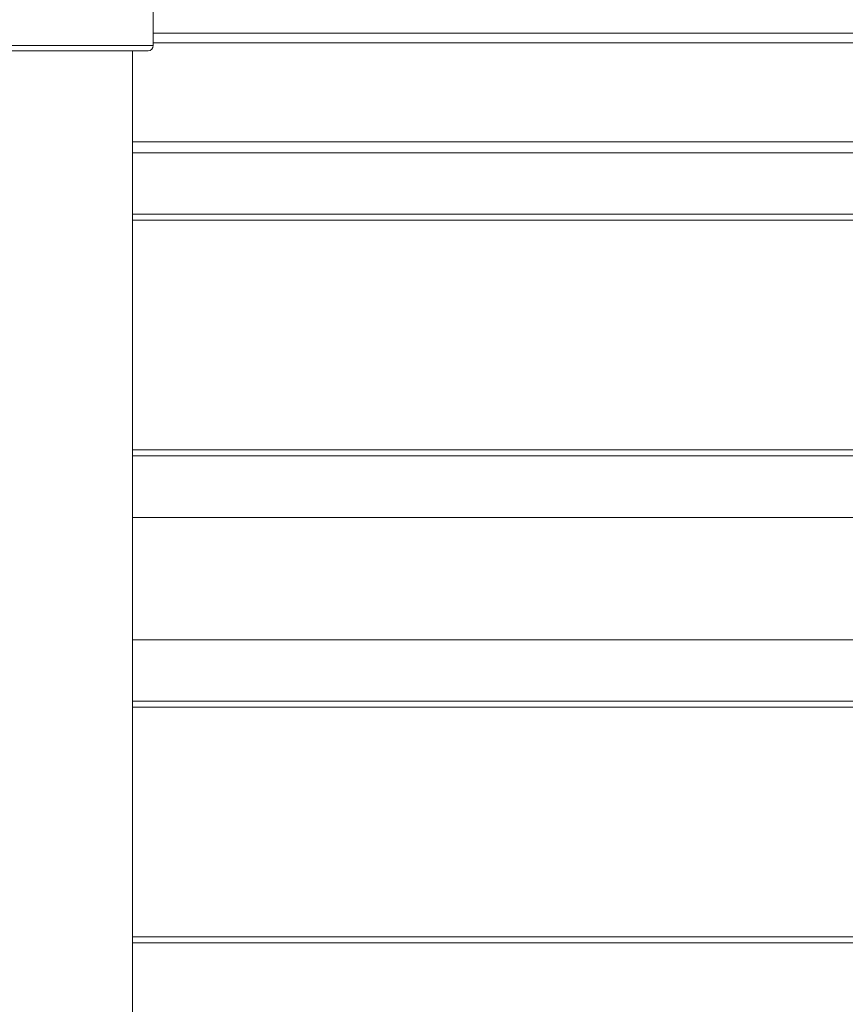
# Model space of a CAD drawing. Units: millimetres. Extents: x 2231 to 4249, y 379 to 3692.
# Drawn here: x 3202 to 3361, y 2567 to 2757 of the extents above; entities that cross this region are included whole.
import ezdxf

# ---------------------------------------------------------------- set-up
doc = ezdxf.new("R2010")
doc.units = ezdxf.units.MM
doc.header["$LTSCALE"] = 20

msp = doc.modelspace()

# ---------------------------------------------------------------- linework, layer by layer
at = {"color": 7, "linetype": 'Continuous', "lineweight": 18}
for p, q in [((3227.44, 2751.73), (3227.44, 2781.73)), ((3369.16, 2754.11), (3227.44, 2754.11)), ((3226.44, 2750.73), (3180.44, 2750.73)), ((3183.13, 2751.73), (3227.44, 2751.73)), ((3223.44, 2313.47), (3223.44, 2750.73)), ((3227.44, 2752.26), (3369.16, 2752.26)), ((3369.16, 2733.21), (3223.44, 2733.21)), ((3223.44, 2731.06), (3369.16, 2731.06)), ((3369.16, 2719.25), (3223.44, 2719.25)), ((3369.16, 2718.08), (3223.44, 2718.08)), ((3501.66, 2673.83), (3223.44, 2673.83)), ((3223.44, 2672.67), (3495.08, 2672.67)), ((3485.16, 2660.85), (3223.44, 2660.85)), ((3485.16, 2637.24), (3223.44, 2637.24)), ((3223.44, 2625.43), (3495.08, 2625.43)), ((3501.66, 2624.27), (3223.44, 2624.27)), ((3501.66, 2580.01), (3223.44, 2580.01)), ((3495.08, 2578.85), (3223.44, 2578.85))]:
    msp.add_line(p, q, dxfattribs=at)
msp.add_arc((3226.44, 2751.73), 1, 270, 0, dxfattribs=at)

doc.saveas('drawing.dxf')
